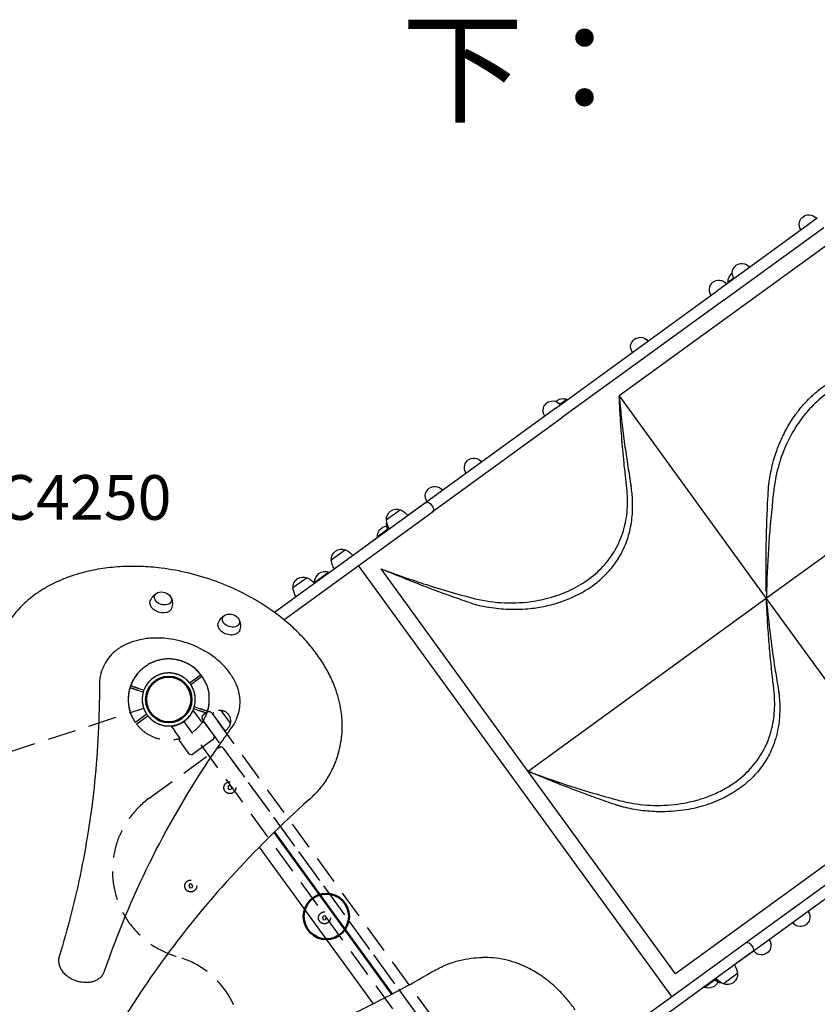
# Model space of a CAD drawing. Units: millimetres. Extents: x 0 to 59400, y 0 to 21000.
# Drawn here: x 11262 to 12600, y 12487 to 14139 of the extents above; entities that cross this region are included whole.
import ezdxf

# ---------------------------------------------------------------- set-up
doc = ezdxf.new("R2010")
doc.units = ezdxf.units.MM
doc.header["$LTSCALE"] = 15
doc.linetypes.add('HIDDEN2', pattern=[4.7625, 3.175, -1.5875])
doc.layers.get('DEFPOINTS').update_dxf_attribs({"lineweight": 50})
for name, color, linetype in [('P001', 131, 'Continuous'), ('P901', 135, 'Continuous'), ('P902', 185, 'Continuous'), ('P_3TEXT', 60, 'Continuous')]:
    doc.layers.add(name, color=color, linetype=linetype)
doc.layers.add('P_2DIM', color=6, linetype='Continuous', lineweight=25)
doc.styles.add('BIGFONT', font='simplex.shx', dxfattribs={"bigfont": 'bigfont.shx'})

# ---------------------------------------------------------------- blocks, each defined once
blk = doc.blocks.new('ベンチパネル-flat-1-flat-1')
at = {"layer": 'DEFPOINTS'}
for centre in [(-496.2, 697.1), (-231.7, 333), (32.8, -31)]:
    blk.add_circle(centre, 38.1, dxfattribs=at)
at = {"layer": 'P901', "linetype": 'HIDDEN2'}
for p, q in [((-455.9, 728.3), (-461.1, 724.4)), ((-453.4, 730), (-455.9, 728.3)), ((-454.1, 725.8), (-451.7, 727.6)), ((-443.6, 737.2), (-453.4, 730)), ((-451.7, 727.6), (-441.8, 734.8)), ((-442.1, 738.3), (-443.6, 737.2)), ((-441.8, 734.8), (-440.3, 735.8)), ((-459.4, 722), (-454.1, 725.8)), ((-454.9, 678.6), (-455, 678.6)), ((-452, 674.7), (-454.9, 678.6)), ((-392.5, 657.2), (-408, 678.6)), ((-540.8, 666.6), (-552.1, 658.3)), ((-548.9, 657), (-539, 664.1)), ((-538.3, 668.3), (-540.8, 666.6)), ((-539, 664.1), (-536.6, 665.9)), ((-533.1, 672.2), (-538.3, 668.3)), ((-536.6, 665.9), (-531.3, 669.7)), ((-449.1, 670.7), (-452, 674.6)), ((-441.2, 660.2), (-449.1, 670.7)), ((-423.4, 673.4), (-420.7, 675.3)), ((-423.4, 673.4), (-402.2, 644.3)), ((-550.3, 655.9), (-548.9, 657)), ((-491.4, 652.1), (-491.4, 652.2)), ((-488.5, 648.1), (-491.4, 652.1)), ((-488.5, 648.1), (-485.7, 644.1)), ((-421.5, 638.6), (-436.1, 658.6)), ((-436.1, 658.6), (-436.1, 658.6)), ((-402.2, 644.3), (-399.5, 646.2)), ((-478.2, 633.3), (-485.7, 644.1)), ((-478.2, 628), (-478.1, 628)), ((-463.6, 608.1), (-478.1, 628)), ((-421.7, 630), (-455.5, 605.5)), ((-420.6, 637.2), (-421.5, 638.6)), ((-420, 635), (-420.5, 632)), ((-463.6, 608.1), (-463.6, 608)), ((-462.6, 606.7), (-463.6, 608)), ((-460.7, 605.4), (-457.7, 605)), ((11.6, 74.7), (14.3, 76.6)), ((11.6, 74.7), (32.7, 45.6)), ((42.5, 58.6), (26.9, 79.9)), ((-8, 60.5), (-41.7, 36)), ((-2.7, 60.6), (-5.7, 61.1)), ((-0.8, 59.4), (0.2, 58.1)), ((0.2, 58.1), (14.7, 38.1)), ((-43.4, 31.1), (-42.9, 34.1)), ((14.7, 38.1), (14.7, 38.1)), ((32.7, 45.6), (35.4, 47.6)), ((-42.8, 28.8), (-41.9, 27.5)), ((-41.8, 27.5), (-41.9, 27.5)), ((-41.8, 27.5), (-27.3, 7.5)), ((14.7, 32.7), (22.2, 21.9)), ((22.2, 21.9), (25.1, 18)), ((25.1, 18), (28, 14)), ((-27.3, 7.5), (-27.3, 7.5)), ((-22.3, 5.8), (-14.3, -4.6)), ((28, 14), (28, 13.9)), ((67.9, -3.7), (73.2, 0.1)), ((73.2, 0.1), (75.6, 1.9)), ((75.6, 1.9), (85.4, 9.1)), ((87.2, 6.6), (77.3, -0.5)), ((85.4, 9.1), (86.9, 10.1)), ((88.7, 7.7), (87.2, 6.6)), ((-11.5, -8.6), (-14.3, -4.6)), ((-11.4, -8.6), (-8.5, -12.6)), ((-8.5, -12.6), (-8.4, -12.6)), ((74.9, -2.3), (69.7, -6.1)), ((77.3, -0.5), (74.9, -2.3)), ((-21.6, -68.7), (-11.8, -61.5)), ((-10, -64), (-21.3, -72.2)), ((-11.8, -61.5), (-9.3, -59.8)), ((-7.6, -62.2), (-10, -64)), ((-9.3, -59.8), (-4.1, -56)), ((-2.3, -58.4), (-7.6, -62.2)), ((-23.1, -69.8), (-21.6, -68.7))]:
    blk.add_line(p, q, dxfattribs=at)
for points in [[(-481.4, 763.4, -0.01888), (-477.3, 762.4, -0.031272), (-467.3, 758.6, -0.018111), (-463.5, 756.7)], [(-563, 684.4, -0.020751), (-563.7, 689.2, -0.03127), (-564.1, 699.9, -0.015733), (-563.9, 703.5)], [(-456.6, 675.7, 0.001927), (-456.1, 676.8, -0.001974), (-455.5, 677.9, -0.004294), (-455.3, 678.2, -0.011604), (-455.1, 678.5, -0.014516), (-455.1, 678.6, -0.047809), (-455, 678.6, -0.073464), (-455, 678.6, -0.053095), (-455, 678.6)], [(-488.1, 652.8), (-488.1, 652.8, 0.227807), (-456.6, 675.7)], [(-488.1, 652.8, -0.001923), (-489.3, 652.6, 0.001963), (-490.6, 652.4, 0.004298), (-490.9, 652.3, 0.011606), (-491.2, 652.3, 0.014531), (-491.3, 652.2, 0.035309), (-491.4, 652.2, 0.079409), (-491.4, 652.2, 0.053101), (-491.4, 652.2)], [(-439.9, 658.8, -0.164685), (-440, 658.8, -0.066341), (-440, 658.8, -0.03091), (-440, 658.8, -0.015481), (-440, 658.8, -0.012186), (-440.1, 658.9, -0.009212), (-440.2, 659, -0.00572), (-440.3, 659.2, -0.004943), (-440.5, 659.4, -0.005091), (-440.9, 659.9, -0.002472), (-441.2, 660.2)], [(-437, 659), (-437, 659, -0.001055), (-439.9, 658.8)], [(-437, 659, -0.075069), (-436.7, 658.9, -0.077246), (-436.4, 658.8, -0.070594), (-436.2, 658.7, -0.037372), (-436.1, 658.6)], [(-477.2, 631.7), (-477.2, 631.7, -0.001114), (-478.3, 628.9)], [(-478.3, 628.6, -0.079321), (-478.3, 628.9, -0.005041), (-478.3, 628.9)], [(-478.3, 628.6), (-478.3, 628.6, 0.170727), (-478.2, 628)], [(-477.2, 631.7, 0.164557), (-477.2, 631.8, 0.065709), (-477.2, 631.8, 0.030683), (-477.2, 631.8, 0.015406), (-477.2, 631.8, 0.008533), (-477.2, 631.9, 0.010541), (-477.3, 632, 0.004546), (-477.4, 632.1, 0.006113), (-477.5, 632.4, 0.004103), (-477.7, 632.7, 0.004461), (-478, 633.2, 0.001258), (-478.2, 633.3)], [(-421.5, 638.6), (-421.5, 638.6, 0.000347), (-421.6, 638.6)], [(-420.6, 637.2), (-420.6, 637.2, -0.000448), (-420.6, 637.2)], [(-420, 635.7), (-420, 635.7, -0.063219), (-420, 635)], [(-463.6, 608), (-463.6, 608, 0.000348), (-463.6, 608)], [(-462.6, 606.7), (-462.6, 606.7, 0.000448), (-462.6, 606.6)], [(-461.4, 605.7), (-461.4, 605.7, 0.063219), (-460.7, 605.4)], [(-2, 60.4), (-2, 60.4, 0.063219), (-2.7, 60.6)], [(-0.8, 59.4), (-0.8, 59.4, 0.000448), (-0.8, 59.4)], [(0.2, 58.1), (0.2, 58.1, -0.000347), (0.2, 58.1)], [(13.8, 34.3, 0.164685), (13.7, 34.3, 0.066341), (13.8, 34.3, 0.03091), (13.8, 34.3, 0.015481), (13.8, 34.2, 0.008556), (13.8, 34.2, 0.010543), (13.9, 34, 0.004563), (13.9, 33.9, 0.006131), (14.1, 33.7, 0.004112), (14.3, 33.4, 0.004468), (14.6, 32.9, 0.00126), (14.7, 32.7)], [(14.8, 37.1), (14.8, 37.1, 0.001055), (13.8, 34.3)], [(14.8, 37.1, 0.075069), (14.9, 37.4, 0.060203), (14.9, 37.6, 0.087827), (14.8, 37.9, 0.037372), (14.7, 38.1)], [(-43.4, 30.3), (-43.4, 30.3, -0.063219), (-43.4, 31.1)], [(-42.8, 28.8), (-42.8, 28.8, -0.000448), (-42.8, 28.8)], [(-41.9, 27.5), (-41.9, 27.5, -0.000348), (-41.9, 27.5)], [(-26.8, 7.1), (-26.8, 7.1, -0.170727), (-27.3, 7.5)], [(-26.8, 7.1, 0.075768), (-26.5, 7.1, 0.00746), (-26.5, 7.1)], [(-23.5, 7.3), (-23.5, 7.3, 0.001114), (-26.5, 7.1)], [(-23.5, 7.3, -0.164557), (-23.5, 7.3, -0.065709), (-23.4, 7.3, -0.030683), (-23.4, 7.2, -0.015406), (-23.4, 7.2, -0.012167), (-23.3, 7.1, -0.00917), (-23.2, 7, -0.005701), (-23.1, 6.9, -0.004931), (-22.9, 6.6, -0.005082), (-22.5, 6.2, -0.002469), (-22.3, 5.8)], [(-6.8, -9.7), (-6.8, -9.7, -0.227807), (24.7, 13.2)], [(24.7, 13.2, -0.001927), (25.9, 13.4, 0.001974), (27.1, 13.7, 0.004294), (27.5, 13.7, 0.011604), (27.8, 13.8, 0.014516), (27.9, 13.8, 0.035326), (27.9, 13.8, 0.079419), (28, 13.9, 0.053095), (28, 13.9)], [(-6.8, -9.7, 0.001923), (-7.4, -10.7, -0.001963), (-8, -11.8, -0.004298), (-8.2, -12.2, -0.011606), (-8.3, -12.4, -0.014531), (-8.3, -12.5, -0.04779), (-8.4, -12.6, -0.073458), (-8.4, -12.6, -0.053101), (-8.4, -12.6)], [(100.5, -37.4, 0.01888), (100.7, -33.3, 0.031272), (100.2, -22.5, 0.018111), (99.6, -18.4)], [(0.1, -90.7, 0.020751), (4.4, -92.8, 0.03127), (14.5, -96.5, 0.015733), (17.9, -97.4)]]:
    blk.add_lwpolyline(points, format="xyb", dxfattribs=at)
for points in [[(26.4, 32.3), (32, 36.4, 0.414214), (33.3, 44.8), (-424, 674.2, 0.414214), (-432.3, 675.5), (-438, 671.4, 0.414214), (-439.3, 663), (18, 33.6, 0.414214)], [(-135.1, -10.9, -0.625313), (-373.2, 115.9, 0.345042), (-481.9, 265.6, -0.625313), (-528.9, 531.2), (-411.6, 616.4, -0.414214), (-404.6, 615.3), (-16.7, 81.3, -0.414214), (-17.8, 74.3)]]:
    blk.add_lwpolyline(points, format="xyb", close=True, dxfattribs=at)
for points in [[(-397.1, 548.7), (-395.1, 545.9), (-391.6, 546.3), (-390.2, 549.5), (-392.2, 552.3), (-395.7, 551.9)], [(-462.6, 383.7), (-460.6, 380.9), (-457.1, 381.3), (-455.7, 384.4), (-457.8, 387.2), (-461.2, 386.9)], [(-238.4, 330.3), (-236.4, 327.5), (-232.9, 327.9), (-231.5, 331), (-233.5, 333.8), (-237, 333.5)], [(-256.9, 100.6), (-254.8, 97.8), (-251.4, 98.1), (-250, 101.3), (-252, 104.1), (-255.5, 103.7)], [(-79.7, 111.9), (-77.7, 109.1), (-74.2, 109.4), (-72.8, 112.6), (-74.8, 115.4), (-78.3, 115)]]:
    blk.add_lwpolyline(points, close=True, dxfattribs=at)
for centre in [(-393.6, 549.1), (-459.2, 384.1), (-234.9, 330.7), (-76.2, 112.2), (-253.4, 100.9)]:
    blk.add_circle(centre, 10, dxfattribs=at)
for centre, radius, start, end in [((-496.2, 697.1), 68, 77.3757, 174.6243), ((-496.2, 697.1), 68, 37.264, 61.2813), ((-496.2, 697.1), 44.5, 92.1366, 159.8634), ((-496.2, 697.1), 44.5, 68, 92.1366), ((-496.2, 697.1), 44.5, 37.9317, 68), ((-496.2, 697.1), 68, 325.7507, 34.736), ((-496.2, 697.1), 44.5, 159.8634, 184), ((-496.2, 697.1), 44.5, 339.8634, 34.0683), ((-496.2, 697.1), 44.5, 184, 214.0683), ((-496.2, 697.1), 68, 190.7187, 214.736), ((-496.2, 697.1), 44.5, 272.1366, 339.8634), ((-410.1, 660.8), 18, 306, 126), ((-496.2, 697.1), 44.5, 217.9317, 272.1366), ((-496.2, 697.1), 68, 217.264, 286.249), ((-423.5, 632.5), 3, 306, 351), ((-457.2, 607.9), 3, 261, 306), ((24.9, 62.1), 18, 306, 126), ((-6.2, 58.1), 3, 81, 126), ((-39.9, 33.6), 3, 126, 171), ((32.8, -31), 68, 37.264, 106.2493), ((32.8, -31), 68, 145.751, 214.736), ((32.8, -31), 44.5, 92.1366, 159.8634), ((32.8, -31), 44.5, 37.9317, 92.1366), ((32.8, -31), 68, 10.7187, 34.736), ((32.8, -31), 44.5, 159.8634, 214.0683), ((32.8, -31), 44.5, 4, 34.0683), ((32.8, -31), 44.5, 339.8634, 4), ((32.8, -31), 68, 257.3757, 354.6243), ((32.8, -31), 44.5, 272.1366, 339.8634), ((32.8, -31), 44.5, 217.9317, 248), ((32.8, -31), 68, 217.264, 241.2813), ((32.8, -31), 44.5, 248, 272.1366)]:
    blk.add_arc(centre, radius, start, end, dxfattribs=at)
for centre, major_axis, ratio, start_param, end_param in [((-454.6, 672.9), (-2.83, -1.48), 0.885903, -3.023055, -3.010633), ((-486, 650), (-2.28, -2.24), 0.885916, -0.131055, -0.118635), ((-423.6, 635.3), (-3.41, -1.13), 0.909754, 2.939007, 3.421494), ((-459.9, 608.9), (-2.13, -2.89), 0.909754, -0.279901, 0.202585), ((-3.6, 57.2), (2.13, 2.89), 0.909754, -0.279901, 0.202585), ((-39.9, 30.8), (3.41, 1.13), 0.909754, 2.939007, 3.421494), ((22.6, 16), (2.28, 2.24), 0.885903, -0.130959, -0.118538), ((-8.8, -6.8), (2.83, 1.48), 0.885916, 3.260228, 3.272648)]:
    blk.add_ellipse(centre, major_axis=major_axis, ratio=ratio, start_param=start_param, end_param=end_param, dxfattribs=at)
blk = doc.blocks.new('PW_五角形デッキ_破線')
at = {"layer": 'DEFPOINTS'}
blk.add_circle((-928.8, -40.4), 38.1, dxfattribs=at)
blk.add_circle((-928.8, -40.4), 38.1, dxfattribs=at)
at = {"layer": 'P901', "linetype": 'HIDDEN2'}
for p, q in [((-236.1, 461.6), (-892.3, -15.1)), ((-914.2, 8.4), (-916.3, 2.2)), ((-913.3, 11.3), (-914.2, 8.4)), ((-913.4, 1.3), (-911.4, 7.5)), ((-911.4, 7.5), (-910.5, 10.3)), ((-944.2, -82.2), (-946.3, -88.4)), ((-663.5, -853.8), (-914.1, -82.4)), ((-946.3, -88.4), (-947.2, -91.2)), ((-944.4, -92.2), (-943.4, -89.3)), ((-943.4, -89.3), (-941.4, -83.1))]:
    blk.add_line(p, q, dxfattribs=at)
for radius, start, end in [(68, 113.0739, 210.3226), (68, 72.9622, 96.9795), (68, 36.8426, 70.4342), (44.5, 103.6982, 127.8348), (44.5, 73.6299, 103.6982), (44.5, 15.5616, 69.7665), (44.5, 127.8348, 195.5616), (44.5, 307.8348, 15.5616), (44.5, 195.5616, 219.6982), (44.5, 219.6982, 249.7665), (44.5, 253.6299, 307.8348), (68, 226.4169, 250.4342), (68, 252.9622, 286.5538)]:
    blk.add_arc((-928.8, -40.4), radius, start, end, dxfattribs=at)
for points, knots in [([(-955.5, 22.1), (-955.5, 22.1), (-955.5, 22.1), (-954.4, 22.6), (-953.4, 23), (-951.6, 23.6), (-951, 23.8), (-949.7, 24.2), (-949.1, 24.4), (-948.2, 24.7), (-947.9, 24.8), (-947.2, 24.9), (-946.9, 25), (-946.2, 25.2), (-945.8, 25.3), (-944.8, 25.6), (-944.1, 25.7), (-941.4, 26.4), (-939.2, 26.8), (-937.1, 27), (-937.1, 27), (-937.1, 27)], [-1.90199, -1.90199, -1.90199, -1.90199, -1.897149, -1.897149, -1.559121, -1.559121, -1.349056, -1.349056, -1.165939, -1.165939, -1.057621, -1.057621, -0.962888, -0.962888, -0.847145, -0.847145, -0.639426, -0.639426, 0, 0, 0.005342, 0.005342, 0.005342, 0.005342]), ([(-908.9, 24.6), (-908.9, 24.6), (-908.9, 24.5), (-909, 24.2), (-909.1, 24), (-909.3, 23.5), (-909.4, 23.2), (-909.5, 22.8)], [1.7773922, 1.7773922, 1.7773922, 1.7773922, 1.8884555, 1.8884555, 1.9995327, 1.9995327, 2.1070009, 2.1070009, 2.1070009, 2.1070009]), ([(-906.6, 21.9), (-906.5, 22.2), (-906.4, 22.6), (-906.3, 23), (-906.2, 23.3), (-906.1, 23.5), (-906.1, 23.6), (-906.1, 23.6)], [-0.3296087, -0.3296087, -0.3296087, -0.3296087, -0.2221405, -0.2221405, -0.1110633, -0.1110633, 0, 0, 0, 0]), ([(-975.7, -89.7), (-975.7, -89.7), (-975.7, -89.7), (-977.3, -88.2), (-978.7, -86.6), (-980.6, -84.5), (-981, -83.9), (-981.7, -83.1), (-981.9, -82.8), (-982.4, -82.2), (-982.6, -82), (-983, -81.4), (-983.2, -81.2), (-983.8, -80.4), (-984.1, -79.9), (-984.9, -78.8), (-985.3, -78.2), (-986.3, -76.7), (-986.9, -75.8), (-987.5, -74.8), (-987.5, -74.8), (-987.5, -74.8)], [-1.905243, -1.905243, -1.905243, -1.905243, -1.899893, -1.899893, -1.259542, -1.259542, -1.051523, -1.051523, -0.935612, -0.935612, -0.840743, -0.840743, -0.732268, -0.732268, -0.548886, -0.548886, -0.338517, -0.338517, 0, 0, 0.004848, 0.004848, 0.004848, 0.004848]), ([(-948.8, -105.5), (-948.8, -105.5), (-948.7, -105.4), (-948.6, -105.1), (-948.6, -104.9), (-948.4, -104.4), (-948.3, -104.1), (-948.2, -103.7)], [0, 0, 0, 0, 0.1110633, 0.1110633, 0.2221405, 0.2221405, 0.3296087, 0.3296087, 0.3296087, 0.3296087])]:
    blk.add_open_spline(points, degree=3, knots=knots, dxfattribs=at)
for points, weights in [([(-909.5, 22.8), (-911.6, 16.5), (-913.3, 11.3)], [1.00137883951, 1.00587299116, 1]), ([(-910.5, 10.3), (-908.7, 15.5), (-906.6, 21.9)], [1, 1.00518025879, 1]), ([(-947.2, -91.2), (-948.9, -96.4), (-951.6, -104.5)], [1, 1.0058729913, 1.00137883954]), ([(-948.2, -103.7), (-946.1, -97.4), (-944.4, -92.2)], [1, 1.0051802588, 1])]:
    blk.add_rational_spline(points, weights, degree=2, dxfattribs=at)

msp = doc.modelspace()

# ---------------------------------------------------------------- linework, layer by layer
at = {"layer": 'P001'}
for p, q in [((12688.4, 13812.9), (12268, 13507.5)), ((12600.3, 13805.8), (12437.1, 13687.2)), ((12448.3, 13671.9), (12611.5, 13790.4)), ((12460.2, 13705.2), (12450.7, 13698.3)), ((12161.7, 13487.1), (12432.4, 13683.8)), ((12437.1, 13687.2), (12432.4, 13683.8)), ((12443.5, 13668.4), (12172.9, 13471.7)), ((12443.5, 13668.4), (12448.3, 13671.9)), ((12180.2, 13501.8), (12168.5, 13493.3)), ((12268, 13507.5), (12514.8, 13167.7)), ((12161.7, 13487.1), (11939.3, 13325.5)), ((11954.2, 13312.9), (12172.9, 13471.7)), ((12935.2, 13473.1), (12514.8, 13167.7)), ((11942.8, 13328.1), (11689.7, 13144.2)), ((11939.3, 13325.5), (11913.4, 13306.7)), ((11951.2, 13326.7), (11955.3, 13321.1)), ((11705.4, 13132.1), (11954, 13312.7)), ((11901.1, 13316.3), (11877.3, 13299.1)), ((11882.7, 13284.4), (11833.1, 13248.4)), ((11880, 13283.7), (11862.2, 13270.7)), ((11808.8, 13249.3), (11785, 13232)), ((12356.3, 12500), (11830.8, 13223.2)), ((11744.5, 13202.5), (11720.7, 13185.3)), ((11780.9, 13211.7), (11757.1, 13194.4)), ((12115.5, 12877.5), (11868.6, 13217.3)), ((12514.8, 13167.7), (12115.5, 12877.5)), ((12514.8, 13167.7), (12761.7, 12827.9)), ((11399.1, 13043.3), (11400.6, 13048)), ((11627.3, 12969.1), (11628.9, 12973.8)), ((11795.9, 12905.3), (11794.3, 12900.5)), ((12362.4, 12537.8), (12115.5, 12877.5)), ((12761.7, 12827.9), (12362.4, 12537.8)), ((11688.6, 12774.9), (11885.9, 12503.3)), ((11788.9, 12640.3), (11690.1, 12776.3)), ((11664.2, 12750.6), (11855.3, 12487.6)), ((12479.7, 12589.6), (12698.4, 12748.5)), ((12709.5, 12733.1), (12487.1, 12571.5)), ((11887.7, 12504.3), (11788.9, 12640.3)), ((12230.9, 12408.8), (12479.4, 12589.4)), ((12490.6, 12574.1), (12237.5, 12390.2)), ((12487.8, 12588.1), (12491.9, 12582.4)), ((12043.1, 12565.1), (12038.1, 12565.1)), ((12487.1, 12571.5), (12461.2, 12552.7)), ((12430.5, 12530.4), (12380.9, 12494.3)), ((12429, 12528), (12411.2, 12515.1)), ((12466.6, 12538.1), (12442.8, 12520.8))]:
    msp.add_line(p, q, dxfattribs=at)
for points in [[(12518.3, 13351.9, -0.013814), (12518.9, 13358.4, -0.00766), (12519.8, 13365, -0.032065), (12527, 13399, -0.035024), (12538.7, 13431.8, -0.026699), (12550.9, 13456.1, -0.029582), (12565.8, 13478.9, -0.02098), (12577.4, 13493.3, -0.022891), (12590.2, 13506.6, -0.043979), (12615.8, 13526.8, -0.05071), (12644.8, 13541.9, -0.045478), (12671.5, 13549.8, -0.044929), (12699.3, 13552.8, -0.042401), (12726.5, 13551, -0.036264), (12753.1, 13544.9, -0.010123), (12761.7, 13542.1, -0.01378), (12770.3, 13538.8, -0.003467), (12771.9, 13538.1, -0.003779), (12773.6, 13537.4)], [(12934.1, 13473.5, -0.001494), (12906.2, 13482.2, -0.003668), (12878.3, 13491.2, -0.006296), (12825.5, 13509.4, -0.007094), (12773.1, 13529, 0.030173), (12749.3, 13536.7, 0.03725), (12724.6, 13541.2, 0.051859), (12691.7, 13541.2, 0.055505), (12659.7, 13534.2, 0.056604), (12627.8, 13519.2, 0.048203), (12599.6, 13497.9, 0.042791), (12576.3, 13472.4, 0.037098), (12557.2, 13443.4, 0.041029), (12540.5, 13406.5, 0.039714), (12530, 13367.4, 0.014208), (12528, 13354.8, 0.003979), (12526.5, 13342.1, 0.009866), (12519.1, 13261.6, 0.011717), (12515.1, 13180.9, 0.000653), (12515, 13174.9, -0.000063), (12514.8, 13168.8)], [(11869.6, 13216.9, 0.012909), (11944.5, 13191, 0.011399), (12020.5, 13168.7, 0.050001), (12069.7, 13160.7, 0.049447), (12119.6, 13162.5, 0.036761), (12154.3, 13169.9, 0.042037), (12187.5, 13182.6, 0.045636), (12217.7, 13200.8, 0.054613), (12243.7, 13224.6, 0.058311), (12263.6, 13253.4, 0.05709), (12276.3, 13286.1, 0.053447), (12281.8, 13321.6, 0.042327), (12280.3, 13357.5, -0.006718), (12275.5, 13400.9, -0.0056), (12271.8, 13444.4, -0.003809), (12269.7, 13475.4, -0.003663), (12268.1, 13506.4)], [(12268.1, 13506.4, 0.000835), (12268.5, 13500.8, 0.000913), (12269.1, 13495.3)], [(12269.1, 13495.3, 0.005831), (12273, 13458.5, 0.005158), (12277.7, 13421.7, 0.004165), (12282.6, 13388.9, 0.003253), (12287.9, 13356.1)], [(12018.4, 13160.3, 0.024767), (12036, 13155.5, 0.017684), (12054, 13152.3, 0.030698), (12086.3, 13149.6, 0.030765), (12118.6, 13150.9, 0.026619), (12144.5, 13154.9, 0.029131), (12169.8, 13161.9, 0.036841), (12199, 13174.2, 0.042355), (12225.9, 13190.9, 0.035804), (12244.6, 13207.1, 0.039689), (12260.6, 13225.8, 0.044752), (12274.3, 13248.8, 0.04281), (12283.8, 13273.8, 0.04221), (12289.4, 13302.2, 0.036305), (12290.4, 13331.2, 0.015002), (12289.6, 13343.7, 0.017725), (12287.9, 13356.1)], [(12514.7, 13179.1, -0.003686), (12514.4, 13216, -0.003801), (12514.7, 13252.9, -0.00506), (12515.8, 13299.4, -0.005358), (12518, 13345.9, -0.000255), (12518.2, 13348.9, -0.00071), (12518.3, 13351.9)], [(11939.3, 13325.5, -0.02753), (11939.3, 13325.5, -0.02646), (11939.3, 13325.5)], [(11832.9, 13248.2, -0.007834), (11833, 13248.3, -0.007861), (11833.1, 13248.4)], [(11795.9, 12905.3, 0.049106), (11802.3, 12934.5, 0.045648), (11803.1, 12964.5, 0.01964), (11801.7, 12977.8, 0.018321), (11799.3, 12991, 0.024318), (11794.4, 13009, 0.021949), (11787.9, 13026.5, 0.027686), (11776.9, 13048.8, 0.024063), (11763.7, 13069.9, 0.023983), (11747.5, 13090.9, 0.02134), (11729.4, 13110.5, 0.025585), (11704.1, 13133.1, 0.022733), (11676.7, 13153.2, 0.030383), (11635.8, 13177.1, 0.028213), (11592.3, 13196, 0.028385), (11546.6, 13209.9, 0.029171), (11499.5, 13218.6, 0.022126), (11464.9, 13221.3, 0.024066), (11430.2, 13220.9, 0.024102), (11397.5, 13217.3, 0.027769), (11365.3, 13210.3, 0.018486), (11345.6, 13204.1, 0.020578), (11326.5, 13196.4, 0.020717), (11309, 13187.6, 0.023133), (11292.4, 13177.3, 0.017261), (11281.1, 13169, 0.018583), (11270.5, 13159.9, 0.06022), (11243.4, 13128.2, 0.068194)], [(11879.9, 13212.6, -0.000659), (11874.8, 13214.7, -0.000623), (11869.6, 13216.9)], [(12018.4, 13160.3, -0.005021), (11990.1, 13169.9, -0.004227), (11962, 13180.1, -0.003881), (11933, 13191.1, -0.003384), (11904.2, 13202.6, -0.001485), (11892, 13207.5, -0.001522), (11879.9, 13212.6)], [(11481.3, 13163.6, -0.045727), (11483.1, 13167.6, -0.046588), (11485.7, 13171.3, -0.043639), (11488.7, 13174.2, -0.046312), (11492.1, 13176.5, -0.008307), (11492.7, 13176.8, -0.008421), (11493.3, 13177.1)], [(11515.7, 13169.9, -0.044621), (11517.2, 13166.4, -0.041753), (11518.1, 13162.6, -0.051436), (11518.4, 13157.7, -0.049999), (11517.7, 13152.9, -0.00557), (11517.6, 13152.3, -0.005629), (11517.4, 13151.8)], [(12116.5, 12877.1, 0.003758), (12146, 12866.4, 0.005458), (12175.6, 12856.3, 0.006932), (12218.4, 12842.8, 0.006321), (12261.6, 12830.5, 0.006341), (12274, 12827.3, 0.014317), (12286.4, 12824.6, 0.044972), (12331.7, 12820.4, 0.045558), (12377, 12824.4, 0.026032), (12401, 12830, 0.028413), (12424.2, 12838.2, 0.029303), (12445.8, 12848.8, 0.033123), (12465.8, 12861.9, 0.052113), (12491.1, 12885.5, 0.057879), (12510.6, 12914, 0.056594), (12523, 12945.7, 0.048916), (12528.5, 12979.4, 0.02332), (12528.8, 12997.1, 0.020356), (12527.5, 13014.8, 0.003477), (12526.9, 13020.2, -0.001492), (12526.3, 13025.5, -0.001811), (12524.9, 13037, -0.001724), (12523.7, 13048.6, -0.004923), (12520.3, 13083.7, -0.004399), (12517.6, 13118.8, -0.003409), (12516.2, 13142.7, -0.001201), (12514.9, 13166.6)], [(12514.9, 13166.6, 0.000019), (12515.5, 13160.6, 0.000498), (12516, 13154.6)], [(12516, 13154.6, 0.008058), (12521.9, 13102.4, 0.006621), (12529.2, 13050.4, 0.002202), (12531.8, 13034.1, 0.002323), (12534.6, 13017.8, -0.001911), (12534.7, 13017, -0.011288), (12534.8, 13016.3)], [(11595.4, 13126.4, -0.045727), (11597.3, 13130.5, -0.046588), (11599.8, 13134.2, -0.043639), (11602.8, 13137.1, -0.046312), (11606.2, 13139.4, -0.008307), (11606.8, 13139.7, -0.008421), (11607.5, 13140)], [(11629.8, 13132.8, -0.044621), (11631.3, 13129.2, -0.041753), (11632.3, 13125.5, -0.051436), (11632.5, 13120.6, -0.049999), (11631.8, 13115.7, -0.00557), (11631.7, 13115.2, -0.005629), (11631.5, 13114.7)], [(11628.9, 12973.8, 0.020419), (11630.3, 12978.7, 0.019944), (11631.2, 12983.8, 0.026467), (11631.9, 12990.6, 0.025354), (11631.9, 12997.5, 0.019315), (11631.4, 13002.8, 0.018093), (11630.5, 13008.1, 0.024032), (11628.6, 13015.3, 0.021842), (11626.1, 13022.3, 0.027715), (11621.9, 13031.3, 0.024236), (11616.7, 13039.7, 0.024228), (11610.3, 13048.3, 0.021582), (11603.2, 13056.1, 0.025985), (11593.1, 13065.3, 0.023097), (11582.2, 13073.5, 0.027007), (11568, 13082, 0.025121), (11553, 13089.1, 0.028766), (11534.8, 13095.3, 0.029205), (11516.1, 13099.4, 0.025744), (11499.8, 13101.1, 0.028314), (11483.5, 13101, 0.020332), (11472.4, 13099.9, 0.022829), (11461.5, 13097.8, 0.018282), (11453.3, 13095.6, 0.020191), (11445.4, 13092.7, 0.015264), (11439.8, 13090.2, 0.016645), (11434.4, 13087.4, 0.016545), (11429.4, 13084.4, 0.017711), (11424.7, 13081, 0.005919), (11423.2, 13079.8, 0.006059), (11421.7, 13078.6, 0.054538), (11410.7, 13067.1, 0.062316), (11402.6, 13053.3, 0.011219), (11401.6, 13050.7, 0.011337), (11400.6, 13048)], [(11399.1, 13043.3, 0.036327), (11396.9, 13034.4, 0.035017), (11396, 13025.3, 0.003855), (11396, 13024.3, 0.003824), (11396, 13023.2)], [(11396, 13023.2, -0.01278), (11394, 12941.5, -0.013131), (11387.9, 12859.9, -0.024446), (11365.4, 12711.9, -0.025001), (11328.4, 12566.8)], [(12534.8, 13016.3, -0.008613), (12535.7, 13010.5, -0.006517), (12536.3, 13004.7, -0.031451), (12537.3, 12977.7, -0.037902), (12534.6, 12950.9, -0.025795), (12530.5, 12933.4, -0.028793), (12524.6, 12916.5, -0.048853), (12510.8, 12890.9, -0.045741), (12492.6, 12868.4, -0.046882), (12468.6, 12848.1, -0.039931), (12441.5, 12832.2, -0.039967), (12409.5, 12819.8, -0.036484), (12376.1, 12812.4, -0.020886), (12355, 12810.2, -0.019653), (12333.9, 12809.8, -0.028547), (12304.4, 12812, -0.029692), (12275.3, 12817.6, -0.006381), (12270.3, 12819, -0.007786), (12265.3, 12820.5)], [(11618.1, 12951.1, 0.034703), (11623, 12958.8, 0.036283), (11626.7, 12967.2, 0.004013), (11627, 12968.2, 0.004017), (11627.3, 12969.1)], [(11404.5, 12542, -0.032768), (11479.8, 12723.3, -0.031583), (11577.9, 12893.3, -0.005544), (11597.7, 12922.4, -0.005474), (11618.1, 12951.1)], [(11794.3, 12900.5, -0.038265), (11785.4, 12878.9, -0.036653), (11773.4, 12858.9, -0.029785), (11761.1, 12843.4, -0.027271), (11747, 12829.4)], [(12127.6, 12872.4, -0.000569), (12122.1, 12874.8, 0.00017), (12116.5, 12877.1)], [(12265.3, 12820.5, -0.006932), (12234, 12831.2, -0.004305), (12202.9, 12842.5, -0.003108), (12177.9, 12852.1, -0.002835), (12153.1, 12862, -0.001737), (12140.3, 12867.2, -0.001615), (12127.6, 12872.4)], [(11747, 12829.4, 0.025723), (11616.2, 12699.9, 0.028079), (11500.1, 12557.2, 0.016825), (11440.2, 12468.2, 0.017393), (11386.5, 12375.4)], [(11328.4, 12566.8, 0.037519), (11327.6, 12563.4, 0.035725), (11327.3, 12560, 0.036644), (11327.6, 12556.4, 0.033164), (11328.3, 12552.9, 0.033532), (11329.6, 12549.3, 0.029649), (11331.3, 12545.8, 0.025264), (11333.2, 12542.9, 0.022582), (11335.4, 12540.1, 0.022994), (11338, 12537.4, 0.020774), (11340.8, 12534.9, 0.02485), (11344.6, 12532.2, 0.023005), (11348.7, 12529.8, 0.030413), (11354.6, 12527.1, 0.029845), (11360.7, 12525.1, 0.02614), (11366.2, 12524.1, 0.027934), (11371.8, 12523.6, 0.020192), (11375.7, 12523.6, 0.022003), (11379.5, 12524, 0.017829), (11382.5, 12524.5, 0.019459), (11385.4, 12525.2, 0.014723), (11387.5, 12525.9, 0.015812), (11389.5, 12526.7, 0.021208), (11392, 12527.9, 0.02345), (11394.4, 12529.4, 0.057506), (11399.3, 12533.5, 0.067244), (11403, 12538.7, 0.019265), (11403.8, 12540.4, 0.019709), (11404.5, 12542)], [(11955.9, 12542.1, -0.0334), (11977.4, 12552.8, -0.036984), (12000.3, 12560.4, -0.030348), (12019.1, 12563.9, -0.03124), (12038.1, 12565.1)], [(12194.2, 12477.5, 0.018962), (12181.7, 12493.6, 0.021229), (12168, 12508.7, 0.021359), (12153.9, 12521.8, 0.023637), (12138.6, 12533.6, 0.017706), (12127, 12541.1, 0.019058), (12114.8, 12547.7, 0.055013), (12079.9, 12560.6, 0.060784), (12043.1, 12565.1)], [(12487.1, 12571.5, 0.02753), (12487.1, 12571.5, 0.02646), (12487.1, 12571.6)], [(11412.7, 12339.5, 0.032568), (11608.7, 12387.6, 0.030226), (11797.2, 12459.9, 0.012907), (11877.6, 12499, 0.012325), (11955.9, 12542.1)], [(12380.7, 12494.2, 0.007834), (12380.8, 12494.3, 0.007861), (12380.9, 12494.3)]]:
    msp.add_lwpolyline(points, format="xyb", dxfattribs=at)
at = {"layer": 'P001', "extrusion": (-3.98709e-29, -2.96627e-13, -1)}
for centre in [(-12586, 13795.4, 0), (-12435.3, 13685.9, 0)]:
    msp.add_arc(centre, 16, 324, 15.3178, dxfattribs=at)
at = {"layer": 'P001', "extrusion": (-3.94206e-29, -2.96627e-13, -1)}
for centre in [(-12586, 13795.4, 0), (-12303.2, 13590, 0)]:
    msp.add_arc(centre, 16, 15.3178, 92.6822, dxfattribs=at)
at = {"layer": 'P001', "extrusion": (-4.04706e-29, -2.96627e-13, -1)}
for centre in [(-12586, 13795.4, 0), (-12473.7, 13713.8, 0), (-12303.2, 13590, 0), (-12156.2, 13483.1, 0)]:
    msp.add_arc(centre, 16, 92.6822, 144, dxfattribs=at)
at = {"layer": 'P001', "extrusion": (-3.98635e-29, -2.96627e-13, -1)}
for centre in [(-12473.7, 13713.8, 0), (-12435.3, 13685.9, 0)]:
    msp.add_arc(centre, 16, 15.3178, 92.6822, dxfattribs=at)
at = {"layer": 'P001', "extrusion": (-3.99015e-29, -2.96627e-13, -1)}
msp.add_arc((-12473.7, 13713.8, 0), 16, 324, 15.3178, dxfattribs=at)
at = {"layer": 'P001', "extrusion": (-4.00766e-29, -2.96627e-13, -1)}
msp.add_arc((-12435.3, 13685.9, 0), 16, 92.6822, 144, dxfattribs=at)
at = {"layer": 'P001', "extrusion": (-3.96848e-29, -2.96627e-13, -1)}
msp.add_arc((-12468.2, 13699.3, 0), 17.5, 356.8783, 53.1464, dxfattribs=at)
at = {"layer": 'P001', "extrusion": (-3.98391e-29, -2.96627e-13, -1)}
msp.add_arc((-12480.6, 13700.9, 0), 30, 352.8767, 355.0817, dxfattribs=at)
at = {"layer": 'P001', "extrusion": (-3.95619e-29, -2.96627e-13, -1)}
msp.add_arc((-12303.2, 13590, 0), 16, 324, 15.3178, dxfattribs=at)
at = {"layer": 'P001', "extrusion": (-4.04877e-29, -2.96627e-13, -1)}
msp.add_arc((-12156.2, 13483.1, 0), 16, 15.3178, 92.6822, dxfattribs=at)
at = {"layer": 'P001', "extrusion": (-4.02651e-29, -2.96627e-13, -1)}
msp.add_arc((-12173.9, 13485.5, 0), 17.5, 45.9353, 111.1217, dxfattribs=at)
at = {"layer": 'P001', "extrusion": (-4.04503e-29, -2.96627e-13, -1)}
msp.add_arc((-12168.6, 13474.2, 0), 30, 112.9183, 115.1233, dxfattribs=at)
at = {"layer": 'P001', "extrusion": (-3.99632e-29, -2.96627e-13, -1)}
for centre in [(-12156.2, 13483.1, 0), (-12024.2, 13387.2, 0)]:
    msp.add_arc(centre, 16, 324, 15.3178, dxfattribs=at)
at = {"layer": 'P001', "extrusion": (-3.95873e-29, -2.96627e-13, -1)}
msp.add_arc((-12024.2, 13387.2, 0), 16, 15.3178, 92.6822, dxfattribs=at)
at = {"layer": 'P001', "extrusion": (-3.99116e-29, -2.96627e-13, -1)}
for centre in [(-12024.2, 13387.2, 0), (-11958.7, 13339.6, 0)]:
    msp.add_arc(centre, 16, 92.6822, 144, dxfattribs=at)
at = {"layer": 'P001', "extrusion": (-4.00303e-29, -2.96627e-13, -1)}
msp.add_arc((-11958.7, 13339.6, 0), 16, 15.3178, 92.6822, dxfattribs=at)
at = {"layer": 'P001', "extrusion": (-3.97405e-29, -2.96627e-13, -1)}
msp.add_arc((-11958.7, 13339.6, 0), 16, 324, 15.3178, dxfattribs=at)
at = {"layer": 'P001', "extrusion": (-1.62169e-14, -2.97511e-13, -1)}
msp.add_arc((-11894.8, 13300, 0), 17.5, 356.8783, 111.1217, dxfattribs=at)
at = {"layer": 'P001', "extrusion": (-3.9972e-29, -2.96627e-13, -1)}
msp.add_arc((-11946.3, 13323.2, 0), 6, 54, 144, dxfattribs=at)
at = {"layer": 'P001', "extrusion": (-3.99377e-29, -2.96627e-13, -1)}
msp.add_arc((-11950.4, 13317.5, 0), 6, 144, 234, dxfattribs=at)
at = {"layer": 'P001', "extrusion": (-4.05536e-29, -2.96627e-13, -1)}
msp.add_arc((-11889.4, 13288.7, 0), 30, 112.9183, 143.0684, dxfattribs=at)
at = {"layer": 'P001', "extrusion": (-3.99784e-29, -2.96627e-13, -1)}
msp.add_arc((-11879.7, 13271.7, 0), 17.5, 356.8783, 83.8575, dxfattribs=at)
at = {"layer": 'P001', "extrusion": (-3.95022e-29, -2.96627e-13, -1)}
msp.add_arc((-11893.5, 13292.2, 0), 16, 324, 12.318, dxfattribs=at)
at = {"layer": 'P001', "extrusion": (-3.98665e-29, -2.96627e-13, -1)}
msp.add_arc((-11907.2, 13301.6, 0), 30, 324.9316, 355.0817, dxfattribs=at)
at = {"layer": 'P001', "extrusion": (-3.9663e-29, -2.96627e-13, -1)}
msp.add_arc((-11892.1, 13273.3, 0), 30, 352.8767, 355.0817, dxfattribs=at)
at = {"layer": 'P001', "extrusion": (-3.98423e-29, -2.96627e-13, -1)}
msp.add_arc((-11802.5, 13232.9, 0), 17.5, 356.8783, 111.1217, dxfattribs=at)
at = {"layer": 'P001', "extrusion": (-4.00645e-29, -2.96627e-13, -1)}
msp.add_arc((-11797.1, 13221.6, 0), 30, 112.9183, 143.0684, dxfattribs=at)
at = {"layer": 'P001', "extrusion": (-3.98313e-29, -2.96627e-13, -1)}
msp.add_arc((-11814.9, 13234.6, 0), 30, 324.9316, 355.0817, dxfattribs=at)
at = {"layer": 'P001', "extrusion": (-3.95315e-29, -2.96627e-13, -1)}
msp.add_arc((-11738.2, 13186.2, 0), 17.5, 356.8783, 111.1217, dxfattribs=at)
at = {"layer": 'P001', "extrusion": (-4.02293e-29, -2.96627e-13, -1)}
msp.add_arc((-11732.8, 13174.9, 0), 30, 112.9183, 143.0684, dxfattribs=at)
at = {"layer": 'P001', "extrusion": (-3.97378e-29, -2.96627e-13, -1)}
msp.add_arc((-11774.6, 13195.3, 0), 17.5, 356.8783, 111.1217, dxfattribs=at)
at = {"layer": 'P001', "extrusion": (-3.93633e-29, -2.96627e-13, -1)}
msp.add_arc((-11769.2, 13184, 0), 30, 112.9183, 115.1371, dxfattribs=at)
at = {"layer": 'P001', "extrusion": (-3.99569e-29, -2.96627e-13, -1)}
msp.add_arc((-11750.6, 13187.8, 0), 30, 324.9316, 355.0817, dxfattribs=at)
at = {"layer": 'P001', "extrusion": (-3.96622e-29, -2.96627e-13, -1)}
msp.add_arc((-11787, 13197, 0), 30, 352.8629, 355.0817, dxfattribs=at)
at = {"layer": 'P001', "extrusion": (4.7753e-17, -2.96774e-13, -1)}
for centre in [(-11500.5, 13161.2, 0), (-11614.6, 13124.1, 0)]:
    msp.add_arc(centre, 17.5, 68.1492, 147.8508, dxfattribs=at)
at = {"layer": 'P001', "extrusion": (-4.01149e-29, -2.96627e-13, -1)}
msp.add_arc((-12572, 12633.2, 0), 16, 144, 195.3178, dxfattribs=at)
at = {"layer": 'P001', "extrusion": (-3.9743e-29, -2.96627e-13, -1)}
msp.add_arc((-12572, 12633.2, 0), 16, 272.6822, 324, dxfattribs=at)
at = {"layer": 'P001', "extrusion": (-4.01345e-29, -2.96627e-13, -1)}
msp.add_arc((-12572, 12633.2, 0), 16, 195.3178, 272.6822, dxfattribs=at)
at = {"layer": 'P001', "extrusion": (-3.96939e-29, -2.96627e-13, -1)}
msp.add_arc((-12483, 12584.6, 0), 6, 54, 144, dxfattribs=at)
at = {"layer": 'P001', "extrusion": (-4.00835e-29, -2.96627e-13, -1)}
msp.add_arc((-12506.5, 12585.6, 0), 16, 144, 195.3178, dxfattribs=at)
at = {"layer": 'P001', "extrusion": (-4.00452e-29, -2.96627e-13, -1)}
msp.add_arc((-12487.1, 12578.9, 0), 6, 144, 234, dxfattribs=at)
at = {"layer": 'P001', "extrusion": (-3.94992e-29, -2.96627e-13, -1)}
msp.add_arc((-12506.5, 12585.6, 0), 16, 272.6822, 324, dxfattribs=at)
at = {"layer": 'P001', "extrusion": (-3.94768e-29, -2.96627e-13, -1)}
msp.add_arc((-12506.5, 12585.6, 0), 16, 195.3178, 272.6822, dxfattribs=at)
at = {"layer": 'P001', "extrusion": (-3.98875e-29, -2.96627e-13, -1)}
msp.add_arc((-12436.7, 12535.5, 0), 30, 144.9316, 175.0817, dxfattribs=at)
at = {"layer": 'P001', "extrusion": (-3.9841e-29, -2.96627e-13, -1)}
msp.add_arc((-12417.5, 12531.4, 0), 17.5, 204.1425, 291.1217, dxfattribs=at)
at = {"layer": 'P001', "extrusion": (-3.9096e-29, -2.96627e-13, -1)}
msp.add_arc((-12441.3, 12538.2, 0), 16, 275.682, 324, dxfattribs=at)
at = {"layer": 'P001', "extrusion": (-3.99694e-29, -2.96627e-13, -1)}
msp.add_arc((-12454.5, 12548.4, 0), 30, 292.9183, 323.0684, dxfattribs=at)
at = {"layer": 'P001', "extrusion": (3.24338e-14, -2.94858e-13, -1)}
msp.add_arc((-12449.1, 12537.1, 0), 17.5, 176.8783, 291.1217, dxfattribs=at)
at = {"layer": 'P001', "extrusion": (-3.9827e-29, -2.96627e-13, -1)}
msp.add_arc((-12422.9, 12542.7, 0), 30, 292.9183, 295.1233, dxfattribs=at)
at = {"layer": 'P001', "extrusion": (0, 0, -1)}
for centre, major_axis, start_param, end_param in [((11502.6, 13167.6), (14, -4.5), 5.580338, 10.127626), ((11499.3, 13157.5), (18.1, -5.9), 6.266923, 9.44104), ((11616.7, 13130.4), (14, -4.5), 5.580338, 10.127626), ((11613.4, 13120.4), (18.1, -5.9), 6.266923, 9.44104)]:
    msp.add_ellipse(centre, major_axis=major_axis, ratio=0.707107, start_param=start_param, end_param=end_param, dxfattribs=at)

# ---------------------------------------------------------------- block references
at = {"layer": 'P001', "rotation": 270}
msp.add_blockref('PW_五角形デッキ_破線', (11552.7, 12069.4), dxfattribs=at)
at = {"layer": 'P_2DIM'}
msp.add_blockref('ベンチパネル-flat-1-flat-1', (12008.4, 12301.1), dxfattribs=at)

# ---------------------------------------------------------------- texts
at = {"layer": 'P902', "style": 'BIGFONT'}
msp.add_text('C4250', height=75, dxfattribs=at).set_placement((11224.4, 13299.7))
at = {"layer": 'P_3TEXT', "style": 'BIGFONT'}
msp.add_text('下：', height=150, dxfattribs=at).set_placement((11902.8, 13982.1, -0.5))

doc.saveas('drawing.dxf')
